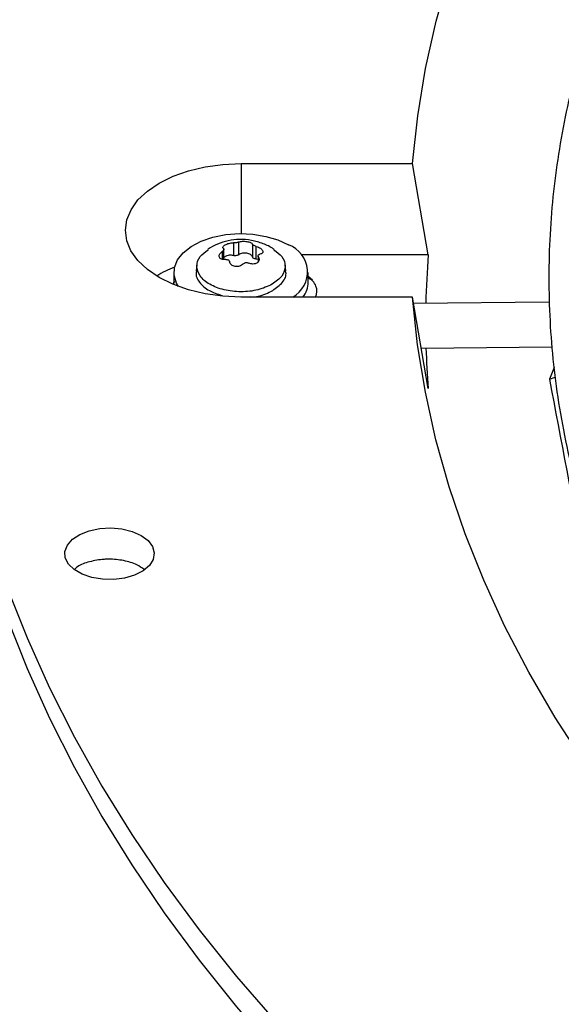
# Model space of a CAD drawing. Units: inches. Extents: x 0 to 11.5, y -0.2 to 8.6.
# Drawn here: x 8.9 to 9, y 7.8 to 7.9 of the extents above; entities that cross this region are included whole.
import ezdxf

# ---------------------------------------------------------------- set-up
doc = ezdxf.new("R2010")
doc.units = ezdxf.units.IN
doc.header["$MEASUREMENT"] = 0

msp = doc.modelspace()

# ---------------------------------------------------------------- linework, layer by layer
at = {"color": 7, "linetype": 'Continuous', "lineweight": 25}
for p, q in [((8.952173048713087, 7.843504954198353), (8.971019685992308, 7.843501639308191)), ((8.972750620041463, 7.83345531109006), (8.971019685992308, 7.843501639308191)), ((8.95134471881832, 7.834786677769094), (8.95134471881832, 7.833391013696227)), ((8.951923284933763, 7.833480399427841), (8.951923284933763, 7.834876063500707)), ((8.950284709389782, 7.832951210935204), (8.950284709389782, 7.834078476288179)), ((8.953421718421799, 7.834643997648874), (8.953421718421799, 7.833248333576009)), ((8.953845094606159, 7.83300377472854), (8.953845094606159, 7.834399438801404)), ((8.954053641105586, 7.832969319316319), (8.953845094606159, 7.83300377472854)), ((8.954053641105586, 7.833342339763366), (8.954053641105586, 7.832681924331023)), ((8.972750620041463, 7.83345531109006), (8.958765310047472, 7.833457770932942)), ((8.944787285483876, 7.831544577948351), (8.944787285483876, 7.830473002079734)), ((8.947329140546742, 7.832389156051344), (8.94725724871128, 7.831719466826854)), ((8.95708110178403, 7.831719466826854), (8.957009209948568, 7.832389156051344)), ((8.959551065011434, 7.830473002079734), (8.959551065011434, 7.831544577948351)), ((8.944804342442863, 7.830183473879332), (8.944787285483876, 7.830473002079734)), ((8.96004378224268, 7.83068772543276), (8.959551065011434, 7.831079473904552)), ((8.9710119390615, 7.828823228675013), (8.95216530178228, 7.828826543565165)), ((8.97274287311065, 7.818776900456867), (8.9710119390615, 7.828823228675013)), ((8.986050404009038, 7.828284637468796), (8.971130187166672, 7.828136917560896)), ((8.971976694131044, 7.823223797498826), (8.98633945481462, 7.823365998226052)), ((8.986587437349332, 7.821079534234225), (8.986066830928253, 7.819815187959331)), ((8.986066830928253, 7.819815187959331), (8.986702789046072, 7.820015961344721))]:
    msp.add_line(p, q, dxfattribs=at)
at = {"color": 8, "linetype": 'Continuous', "lineweight": 25}
for p, q in [((8.952173048713087, 7.843504954198353), (8.952173048713117, 7.835806051614281)), ((8.950092175644269, 7.833819630551107), (8.950092175644269, 7.832982014107087)), ((8.954090984920109, 7.832750664729777), (8.954090984920109, 7.833200325731568))]:
    msp.add_line(p, q, dxfattribs=at)
at = {"color": 7, "linetype": 'Continuous', "lineweight": 25, "flags": 128}
for points in [[(8.971019685992308, 7.843501639308191), (8.971589448045052, 7.848741034408811), (8.972457118339985, 7.853966792819795), (8.973621759841901, 7.859173271015428), (8.975082114803362, 7.864354846291542)], [(8.95216530178228, 7.828826543565165), (8.950176558382175, 7.828917251165053), (8.948236879822415, 7.82918644083511), (8.946394027426566, 7.829627484232272), (8.944693378336687, 7.83022952140436), (8.943176808177505, 7.830977728198151), (8.941881659939543, 7.831853681279227), (8.940839824470777, 7.832835811775608), (8.940076955218093, 7.83389993637497), (8.939611836554315, 7.835019852798052), (8.939455921244585, 7.836167984985723), (8.939613048441283, 7.837316062113096), (8.940079349151349, 7.83843581471104), (8.940843341503738, 7.839499670754352), (8.94188621347119, 7.840481434576508), (8.943182286084772, 7.84135693189392), (8.944699645735318, 7.842104605057023), (8.946400929992405, 7.842706043871159), (8.948244247591386, 7.84314643891666), (8.950184209935353, 7.843414946205921), (8.952173048713087, 7.843504954198353)], [(8.945294574408566, 7.829992096855225), (8.945071484537932, 7.830373511288366), (8.944808427198335, 7.831222285586593), (8.94484671974873, 7.832084254571975), (8.945184794487602, 7.832924129132979), (8.945808810595421, 7.833707524706393), (8.946693220779412, 7.834402368985397), (8.947801817182732, 7.834980214963569), (8.949089213738372, 7.835417405558668), (8.950502704280082, 7.835696042136361), (8.951984420339008, 7.835804717282422), (8.953473700285599, 7.835738981823601), (8.954909572823862, 7.835501526977304), (8.956233253163374, 7.835102074172842), (8.957390549675505, 7.834556977054961)], [(8.919360762592435, 7.832768331207364), (8.91950407292275, 7.827170869294429), (8.919939799760972, 7.821520692849125), (8.920667569788064, 7.815880546164136), (8.92168673403589, 7.810255458679203), (8.922996383693832, 7.804650446405461), (8.924595350919208, 7.799070507452545), (8.926482209878658, 7.793520617571672), (8.928655278019585, 7.78800572571866), (8.931112617570527, 7.782530749640832), (8.933852037269117, 7.77710057149176), (8.936871094316064, 7.771720033477743), (8.94016709655346, 7.766393933539904), (8.94373710486543, 7.76112702107577), (8.947577935799012, 7.755923992704126), (8.9516861644029, 7.750789488076942), (8.956058127281555, 7.745728085742098), (8.960689925861923, 7.740744299060587), (8.96557742986989, 7.735842572181865), (8.970716281013328, 7.731027276080903), (8.976101896868473, 7.726302704660489), (8.981729474966187, 7.721673070922273)], [(9.01469385408263, 7.749710191376391), (9.009901611545185, 7.754171795327318), (9.005365902264153, 7.758721892057814), (9.001091624550922, 7.763355567718848), (8.997083394385475, 7.768067818200834), (8.993345540431372, 7.772853554537795), (8.989882099361044, 7.777707608403147), (8.986696811496413, 7.782624737691219), (8.983793116769556, 7.787599632178424), (8.981174151007767, 7.792626919257996), (8.978842742547045, 7.797701169742118), (8.976801409177643, 7.802816903725127), (8.975052355425003, 7.807968596501514), (8.973597470168988, 7.813150684532291), (8.972438324604001, 7.818357571453297), (8.971576170542177, 7.82358363411897), (8.9710119390615, 7.828823228675013)], [(8.941193713144694, 7.802612292898059), (8.941949495094848, 7.802049459635827), (8.942439069713386, 7.801395804514287), (8.942631675226496, 7.800692399088699), (8.942515209521435, 7.799983440908897), (8.942096990566787, 7.799313476424683), (8.941403296597569, 7.798724601968559), (8.940477714957096, 7.79825381868833), (8.939378403343891, 7.797930707628915), (8.938174435549598, 7.797775571046494), (8.936941461298616, 7.797798156743095), (8.935756952897695, 7.797997045576333), (8.934695337365982, 7.798359740629358), (8.933823319911685, 7.798863452438087), (8.933195692598511, 7.799476530937055), (8.932851891558801, 7.800160454149426), (8.932813519076289, 7.800872248664475), (8.933082986235178, 7.801567189815025), (8.933643361422844, 7.80220161189277), (8.934459434205328, 7.802735651825323), (8.935479927728402, 7.803135753919664), (8.936640720630898, 7.803376778289731), (8.937868876025655, 7.803443580487926), (8.939087224392381, 7.803331963086457), (8.940219212422424, 7.803048939417159), (8.941193713144694, 7.802612292898059)], [(8.926482209878658, 7.796866099927801), (8.928655278019583, 7.791351208074788), (8.931112617570527, 7.78587623199696), (8.933852037269116, 7.780446053847888), (8.93687109431606, 7.775065515833871), (8.940167096553457, 7.769739415896033), (8.943737104865429, 7.764472503431898), (8.94757793579901, 7.759269475060255), (8.951686164402897, 7.75413497043307), (8.956058127281551, 7.749073568098225), (8.960689925861919, 7.744089781416716), (8.965577429869885, 7.739188054537996), (8.970716281013322, 7.734372758437033), (8.97610189686847, 7.729648187016618), (8.98172947496618, 7.725018553278399)]]:
    msp.add_lwpolyline(points, dxfattribs=at)
at = {"color": 7, "linetype": 'Continuous', "lineweight": 25}
for centre, radius, start, end in [((8.95631184369392, 7.831585514671167), 0.003161201558428123, 299.1818313520711, 70.04799307243701), ((9.06435246922739, 7.826060117443024), 0.09189987847303496, 175.3844116254338, 178.6967790458335), ((8.949817018346598, 7.819782926741849), 0.01330004097846658, 111.9031843708011, 121.3375200975868), ((8.956808566513565, 7.830504715558716), 0.002742681854601298, 322.2433190481844, 359.3374772983179), ((8.958965882662461, 7.829475871952461), 0.001550057443942495, 335.1756824927605, 67.8196637681636), ((9.064368472733204, 7.826076650217884), 0.09191592273793399, 181.7754004115117, 184.5550950225917)]:
    msp.add_arc(centre, radius, start, end, dxfattribs=at)
for points, knots in [([(9.247444752093745, 7.982283972106017), (9.244690517193131, 7.982270253142347), (9.240799741874818, 7.982250873021485), (9.235029023313503, 7.982120402075225), (9.230055786958475, 7.981961741063388), (9.22412479097705, 7.981695058280573), (9.217894292567273, 7.981330650159578), (9.211373444239618, 7.980854855012636), (9.204657013856556, 7.980263333983245), (9.197800535713897, 7.979552040398226), (9.190847611285633, 7.978718368257875), (9.183831937104518, 7.977760559949335), (9.176780534211861, 7.976677540975062), (9.16971567561417, 7.975468767670923), (9.162656193459503, 7.974134127939578), (9.155618368549295, 7.972673868089911), (9.148616547976522, 7.971088539236383), (9.141663581591562, 7.969378956572069), (9.134771135548895, 7.967546167760958), (9.127949920964468, 7.965591427752922), (9.12120986295456, 7.963516178219513), (9.114560227150967, 7.961322030337281), (9.10800971545561, 7.959010750014983), (9.101566539263606, 7.956584244908512), (9.09523847600348, 7.954044552740553), (9.089032913215782, 7.951393830563656), (9.082956883263265, 7.948634344693578), (9.07701709097368, 7.945768461104037), (9.071219935953883, 7.942798636123086), (9.065571530910583, 7.939727407309102), (9.060077717021324, 7.936557384415408), (9.054744077186607, 7.933291240379077), (9.04957594783856, 7.929931702293714), (9.044578434910436, 7.926481545831816), (9.039756419711182, 7.922943583956414), (9.035114569054137, 7.919320657859953), (9.030657341720637, 7.915615624244321), (9.026389003825791, 7.911831349126068), (9.022313641358794, 7.907970699361488), (9.018435173712176, 7.904036534461095), (9.014757368589612, 7.900031699041921), (9.011283858441411, 7.895959016174463), (9.008018158523193, 7.891821281944283), (9.004963686597819, 7.887621261613019), (9.002123784203663, 7.883361687834038), (8.999501739287497, 7.879045261450763), (8.99710080984151, 7.874674655475903), (8.994924247985411, 7.870252522908889), (8.99297532369206, 7.865781509082287), (8.991257347069924, 7.861264269215685), (8.989773687796673, 7.856703491770396), (8.988527789968906, 7.852101928007992), (8.98752318033398, 7.847462427828257), (8.986763467663211, 7.842787981473855), (8.98625233099182, 7.83808176603843), (8.985993494678311, 7.833347194931906), (8.985990688801845, 7.82858796762727), (8.986247592118739, 7.823808158000535), (8.98676775483877, 7.819012211474846), (8.987554517727752, 7.814204969852373), (8.988610936364687, 7.809391640975473), (8.989939688166631, 7.804577835025888), (8.991542983890273, 7.799769543399735), (8.99342248771255, 7.794973099314367), (8.995579251212424, 7.790195122759844), (8.99801366572965, 7.785442453089531), (9.000725434478374, 7.780722075125372), (9.00371356887703, 7.776041039325427), (9.006976392789936, 7.771406397872453), (9.010389203781916, 7.766983720961607), (9.01391570407401, 7.762774758675044), (9.017521119250873, 7.758779412971355), (9.02132993100393, 7.754848729342363), (9.02533858587656, 7.750986251363692), (9.029543440274928, 7.747195363655427), (9.033940681930325, 7.743479379344217), (9.038526331263926, 7.739841540929975), (9.04329624461672, 7.736285018209342), (9.04824611666395, 7.732812906949929), (9.053371478061887, 7.729428230379361), (9.058667701964461, 7.726133933788978), (9.064130006751741, 7.722932882353238), (9.069753463221886, 7.719827856666638), (9.075532990916525, 7.716821554229085), (9.081463358393034, 7.713916587820727), (9.087539183751405, 7.711115483347478), (9.093754934352638, 7.708420677687064), (9.100104925438007, 7.705834516534467), (9.106583317174419, 7.703359252268315), (9.113184109437386, 7.700997041859477), (9.11990113331643, 7.698749944844107), (9.126728037815475, 7.69661992138678), (9.133658269395626, 7.694608830467184), (9.140685040639317, 7.692718428239355), (9.147801281970638, 7.69095036664269), (9.154999566202335, 7.689306192404119), (9.16227198796504, 7.687787346686969), (9.16960996507059, 7.686395165903148), (9.177003897957514, 7.685130884711418), (9.184442555198013, 7.683995643688331), (9.191911889403707, 7.682990506887206), (9.19939255132202, 7.682116506349733), (9.206854030608309, 7.681374753880909), (9.21423836712031, 7.680766820021033), (9.221400983789152, 7.680296201966804), (9.227951509524132, 7.679969313209893), (9.233655730747792, 7.67976319997009), (9.239034758196368, 7.679631164023424), (9.243536099468114, 7.679570457948352), (9.246463675857264, 7.679564695035269), (9.247444752093745, 7.679562763793746)], [0, 0, 0, 0, 0.01006978969420998, 0.01422510810318982, 0.0211144965141658, 0.02827994890953085, 0.03597423056606772, 0.04400922471859814, 0.05230875503362527, 0.0608120593061811, 0.06947595637162317, 0.07826848577865551, 0.0871655572914572, 0.0961486619817187, 0.1052033347926573, 0.1143180971984843, 0.1234837162629494, 0.1326926758627053, 0.141938792892373, 0.1512169343571722, 0.1605228058981002, 0.1698527917337593, 0.1792038321946114, 0.1885733291552726, 0.1979590724692936, 0.2073591824376794, 0.2167720646870861, 0.226196374785824, 0.235630990607661, 0.2450749909476521, 0.2545276392555481, 0.2639883716185603, 0.2734567883217075, 0.2829326484587444, 0.2924158384716357, 0.3019064218933334, 0.3114046197351464, 0.3209108126603955, 0.3304255457661645, 0.3399495345547699, 0.3494836718197695, 0.359029035077104, 0.368586894082889, 0.3781587178562733, 0.3877461804667416, 0.3973511646488725, 0.4069757620778883, 0.4166222688888064, 0.4262931747776235, 0.4359911438280173, 0.4457189851273663, 0.4554796113547389, 0.4652759839342025, 0.475111044133879, 0.4849876306997475, 0.4949083862169902, 0.5048756562608789, 0.514891387287816, 0.5249567682339358, 0.5350726761780321, 0.5452393710458003, 0.5554564625791873, 0.5657229125155122, 0.576037070505542, 0.5863967415457241, 0.596799279479739, 0.6072416987191065, 0.6177207951220659, 0.6282332670562191, 0.6387758288855615, 0.6482503364033996, 0.6577258887949722, 0.6672016298963355, 0.676677408014609, 0.6861530805185514, 0.6956285144797637, 0.7051035859263939, 0.7145781784152291, 0.7240521810929964, 0.7335254863670918, 0.7429979610378918, 0.7524694976856338, 0.7619399865736444, 0.771409307807217, 0.780877327383425, 0.7903438923116399, 0.7998088247313925, 0.8092719146311866, 0.8187329106080246, 0.8281915078647174, 0.837647332271864, 0.8470999187443202, 0.8565486812591054, 0.8659928703255586, 0.8754315111518511, 0.8848633112573913, 0.8942865181009322, 0.9036986917321336, 0.9130963262999678, 0.9224741878828896, 0.9318240841216995, 0.9411324006203508, 0.9503746733911596, 0.9595020115419841, 0.9684004529855659, 0.9767285602557865, 0.9835390945842302, 0.9892958856067029, 0.9964128853126484, 1, 1, 1, 1]), ([(8.955808681757816, 7.834057091778806), (8.955790845511363, 7.834071468839331), (8.955435249872766, 7.834358099775492), (8.954599067200084, 7.834725967634014), (8.953334350633094, 7.835109438223617), (8.952028319989013, 7.835201749713423), (8.950762100000073, 7.83505354383573), (8.94960366079861, 7.834668746719736), (8.948856557748753, 7.834314869192172), (8.948534296133841, 7.834066529944511), (8.948528439229072, 7.834062016532872)], [0, 0, 0, 0, 0.008913874895918179, 0.1777131216549817, 0.3488242714399702, 0.5228559626022983, 0.6827386537375992, 0.8416643230637644, 0.99712234737712, 1, 1, 1, 1]), ([(8.950429777345171, 7.834570566958589), (8.95049136891301, 7.834602128580418), (8.950616914147641, 7.834666462244211), (8.950848750656926, 7.834735477390454), (8.95110079616601, 7.834782693932307), (8.95125968384299, 7.834785288945798), (8.951344718818325, 7.8347866777691)], [0, 0, 0, 0, 0.2408199563474804, 0.490875601727403, 0.7275220994346885, 1, 1, 1, 1]), ([(8.951923284933757, 7.834876063500709), (8.951886023553042, 7.834862243866582), (8.951813253131418, 7.834835254512379), (8.951662237477564, 7.834805534622553), (8.951499017927647, 7.834786716287066), (8.951396974361357, 7.834786690813742), (8.95134471881832, 7.834786677769094)], [0, 0, 0, 0, 0.2560671590580699, 0.5000919120768428, 0.7440018067540989, 1, 1, 1, 1]), ([(8.951923284933763, 7.834876063500707), (8.951983674001877, 7.834897117201432), (8.952096523810884, 7.834936460516036), (8.952325171191793, 7.834963821436099), (8.952564720591834, 7.834966440863172), (8.952809698736626, 7.834941679020282), (8.953036464736583, 7.834893391714279), (8.953222390250206, 7.834824891248276), (8.953365579491983, 7.834739939172658), (8.953402148102676, 7.834677443356581), (8.953421718421799, 7.834643997648874)], [0, 0, 0, 0, 0.1362221051309732, 0.2545599564065137, 0.3795624474381548, 0.4999787333063745, 0.6203714990564931, 0.7453824870010376, 0.8637370715078302, 1, 1, 1, 1]), ([(8.955597245186693, 7.830234123936623), (8.955096767781466, 7.830004876435821), (8.954095812971012, 7.829546381434218), (8.952161305066104, 7.829345548145378), (8.95026515299575, 7.829559960742375), (8.948650002931085, 7.830183723700562), (8.947568929768105, 7.831117125741009), (8.947203811128773, 7.832210314106677), (8.947514097905069, 7.833265369195796), (8.948229625826293, 7.833793356073273), (8.948552060974276, 7.834031280439213)], [0, 0, 0, 0, 0.1278731165274181, 0.2557462330548443, 0.3836193495822752, 0.5114924661097026, 0.6393655826371211, 0.767238699164549, 0.895111815691974, 1, 1, 1, 1]), ([(8.950493255889219, 7.832954462060379), (8.950405842149697, 7.83294913127173), (8.950241801137235, 7.832939127490032), (8.950033601359172, 7.832986607530854), (8.94987719586703, 7.833072207772919), (8.949780379889386, 7.833195406779519), (8.949752836921899, 7.833340494679658), (8.949792796380002, 7.833499150238842), (8.949898500100888, 7.833666825461961), (8.950025381986999, 7.833766932050432), (8.950092175644269, 7.833819630551107)], [0, 0, 0, 0, 0.1371814000445012, 0.2574352255980469, 0.3787760100565329, 0.501156163350645, 0.6221892726385225, 0.7353567963953296, 0.8606854927640362, 1, 1, 1, 1]), ([(8.950247365575247, 7.834153575130196), (8.950263390624057, 7.834132688052581), (8.950294687168183, 7.834091896080342), (8.950275405126412, 7.834005426664658), (8.95021043119206, 7.83391053299006), (8.950132224590474, 7.83385041597264), (8.95009217564427, 7.833819630551107)], [0, 0, 0, 0, 0.2559693633575808, 0.4999021575102581, 0.743904079911067, 1, 1, 1, 1]), ([(8.950247365575237, 7.834153575130193), (8.950220891633105, 7.834185968717456), (8.950171420842917, 7.834246501310263), (8.950191666646571, 7.834356377791418), (8.950271413004717, 7.834467127402093), (8.950377653012785, 7.834536520671342), (8.950429777345171, 7.834570566958589)], [0, 0, 0, 0, 0.2724544511927783, 0.5091246677545886, 0.7591627726360916, 1, 1, 1, 1]), ([(8.953845094606159, 7.83439943880141), (8.953791810877593, 7.834415797971002), (8.953687754721965, 7.834447745290439), (8.953556056259288, 7.834512245741901), (8.953457812477257, 7.834580568969252), (8.953433941768514, 7.834622517359816), (8.953421718421756, 7.834643997648871)], [0, 0, 0, 0, 0.2560335285675788, 0.500000007733944, 0.7439676655748905, 1, 1, 1, 1]), ([(8.953845094606159, 7.834399438801404), (8.953931914962522, 7.834371427478599), (8.954094159665132, 7.834319081589584), (8.954303323873932, 7.834200502537739), (8.954460252417197, 7.834070961866813), (8.954557341160138, 7.83393218525496), (8.954586503523869, 7.8337985893071), (8.954543445295057, 7.833682473503081), (8.954433805398605, 7.833586359154596), (8.954311584306911, 7.833552428883348), (8.954246174851157, 7.833534270310672)], [0, 0, 0, 0, 0.1362476955188807, 0.2546115653819497, 0.3796046540514868, 0.5000168885521507, 0.6204159483839867, 0.7454382418283367, 0.8637653630236731, 1, 1, 1, 1]), ([(8.955787521538765, 7.834030600091293), (8.956110370583168, 7.83379214821356), (8.956826504328083, 7.833263221648211), (8.957128151131226, 7.832212286678577), (8.956792097087355, 7.831101668422466), (8.955995529153581, 7.830523305431903), (8.955597245186693, 7.830234123936623)], [0, 0, 0, 0, 0.2148455237319658, 0.4765636824879801, 0.7382818412439918, 1, 1, 1, 1]), ([(8.951344718818325, 7.833391013696234), (8.951265894420107, 7.833405451137171), (8.951108245623677, 7.833434326019046), (8.950856743678163, 7.833425129871804), (8.950622820734944, 7.833376821724744), (8.950418970462016, 7.833292259256249), (8.950329282993623, 7.833212722943969), (8.950284709389782, 7.833173194343841)], [0, 0, 0, 0, 0.2004801697214211, 0.4009603394427744, 0.6014405091639559, 0.8019206788852874, 0.9999999999999999, 0.9999999999999999, 0.9999999999999999, 0.9999999999999999]), ([(8.950493255889215, 7.832954462060366), (8.950546537078804, 7.832956670531893), (8.9506505937482, 7.832960983614863), (8.950782290805266, 7.832911964014012), (8.950880536892871, 7.83282816305115), (8.950904407920692, 7.832749953610566), (8.950916632073563, 7.832709903212872)], [0, 0, 0, 0, 0.2560210886444231, 0.5000020079334839, 0.7439552274132304, 0.9999999999999999, 0.9999999999999999, 0.9999999999999999, 0.9999999999999999]), ([(8.952415065561663, 7.832477837361073), (8.952354676453517, 7.832423419828163), (8.952241826569725, 7.832321729101912), (8.952013179702343, 7.83222266676288), (8.95177362833091, 7.832175729864179), (8.951528344902336, 7.832184820250281), (8.95130334164864, 7.83224836185944), (8.951117599633054, 7.832360392807781), (8.950973482554954, 7.832516458832168), (8.950936395053278, 7.832642655983491), (8.950916632073636, 7.832709903212877)], [0, 0, 0, 0, 0.1362221638030534, 0.2545600659879553, 0.3795626108584159, 0.4999789485296732, 0.6208383875286101, 0.7425523662026853, 0.8628127504984028, 1, 1, 1, 1]), ([(8.95241506556166, 7.832477837361075), (8.95245232694238, 7.832510226240371), (8.95252509736401, 7.832573480804665), (8.952676113017857, 7.832618672995408), (8.952839332567763, 7.83262200737536), (8.952941376134044, 7.832585776553231), (8.952993631677078, 7.832567223092647)], [0, 0, 0, 0, 0.2560671590660833, 0.5000919120679946, 0.7440018067420444, 1, 1, 1, 1]), ([(8.953908573150198, 7.832561076760302), (8.953846991669819, 7.832532507968508), (8.953721467247332, 7.832474274858992), (8.953489650983844, 7.832451368848404), (8.953237592473593, 7.832475371352005), (8.953078680217201, 7.832535202142713), (8.952993631677073, 7.83256722309264)], [0, 0, 0, 0, 0.2407835831162393, 0.4908004813897884, 0.7274805815754406, 1, 1, 1, 1]), ([(8.95409098492012, 7.833200325731571), (8.954117461730615, 7.833134520074468), (8.954166937634568, 7.833011552303446), (8.954146673171337, 7.832830436801888), (8.954066915980187, 7.832673577154973), (8.953960690461638, 7.832598105390565), (8.953908573150198, 7.832561076760302)], [0, 0, 0, 0, 0.272494938477097, 0.5091977905073556, 0.7591982420199408, 1, 1, 1, 1]), ([(8.954090984920109, 7.833200325731568), (8.954074959871301, 7.833239775904849), (8.954043663327178, 7.833316821167139), (8.954062945368971, 7.833418780932437), (8.954127919303351, 7.833498208726573), (8.954206125904951, 7.833522057535299), (8.95424617485116, 7.83353427031067)], [0, 0, 0, 0, 0.2559693633528026, 0.4999021575304489, 0.7439040799258739, 1, 1, 1, 1]), ([(8.947306327722536, 7.83171469881982), (8.94728447650013, 7.831658368675279), (8.947122274302805, 7.83124022853418), (8.947553729764007, 7.830433057297183), (8.948513132147617, 7.829508992991216), (8.949563120110746, 7.829168742323551), (8.95004566083722, 7.829012374050652)], [0, 0, 0, 0, 0.05179198098905168, 0.3844532339611247, 0.7171144869331916, 1, 1, 1, 1]), ([(8.955647971052635, 7.82953508775008), (8.956038148221932, 7.829826782921749), (8.956818502560525, 7.830410173265085), (8.95721473751252, 7.831239655093347), (8.957053526758171, 7.8316578495318), (8.957031622535569, 7.831714670952357)], [0, 0, 0, 0, 0.4635558025838845, 0.9271116051677182, 1, 1, 1, 1]), ([(8.944884043735017, 7.830545018307986), (8.944819066665357, 7.830451818243458), (8.94475391551075, 7.830358368479639), (8.944722104532968, 7.830250975417661), (8.944722019533517, 7.830250688461649)], [0, 0, 0, 0, 0.9973279837093454, 1, 1, 1, 1]), ([(8.953238438712347, 7.828826354813667), (8.953515527438428, 7.828848747688247), (8.954434808575488, 7.828923039224748), (8.95514902969235, 7.829283368520758), (8.955647971052635, 7.82953508775008)], [0, 0, 0, 0, 0.3014189184486724, 1, 1, 1, 1]), ([(8.986066830928253, 7.819815187959331), (8.987331900116134, 7.813112877957685), (8.98986401539472, 7.799697784364716), (8.99240330376889, 7.7862773767764), (8.99367393920752, 7.779561934113001)], [0, 0, 0, 0, 0.4996096341183434, 1, 1, 1, 1]), ([(8.941518210947402, 7.798888883183443), (8.941268778916616, 7.799066661523501), (8.940668411949765, 7.799494562633296), (8.93928491547908, 7.799896625752664), (8.938009541489448, 7.800023229271821), (8.936734523108672, 7.799981708943656), (8.935508059721844, 7.799767751523182), (8.934364724273719, 7.799355802050462), (8.93395973090346, 7.798991703573024), (8.933851632648873, 7.798894520723132)], [0, 0, 0, 0, 0.1319044629342374, 0.3174856175277496, 0.5030737818588702, 0.561234507083181, 0.7468299380347614, 0.9324254572486778, 1, 1, 1, 1])]:
    msp.add_open_spline(points, degree=3, knots=knots, dxfattribs=at)
for points in [[(8.953421718421799, 7.833248333576009), (8.953403963945322, 7.833294971940425), (8.95336845499237, 7.83338824866926), (8.95322892008672, 7.833509212214499), (8.953039443767729, 7.83360267470792), (8.952809911577017, 7.833660051219709), (8.952561453497383, 7.833676702164019), (8.95231638486454, 7.833650538649975), (8.952090707214541, 7.833586136415933), (8.951979092360688, 7.833515645090539), (8.951923284933763, 7.833480399427841)], [(8.951923284933757, 7.833480399427843), (8.951886522640889, 7.833457608256663), (8.951812998055152, 7.833412025914305), (8.951662297732362, 7.833374669690701), (8.951499420743787, 7.833363579701079), (8.951396286126808, 7.833381869031177), (8.95134471881832, 7.833391013696227)], [(8.953845094606159, 7.833003774728544), (8.953792522998352, 7.833010758297752), (8.953687379782737, 7.833024725436168), (8.953555989213848, 7.833081389321407), (8.953457913932496, 7.833157273996845), (8.953433783592002, 7.833217980382952), (8.953421718421756, 7.833248333576006)]]:
    msp.add_open_spline(points, degree=3, dxfattribs=at)

doc.saveas('drawing.dxf')
